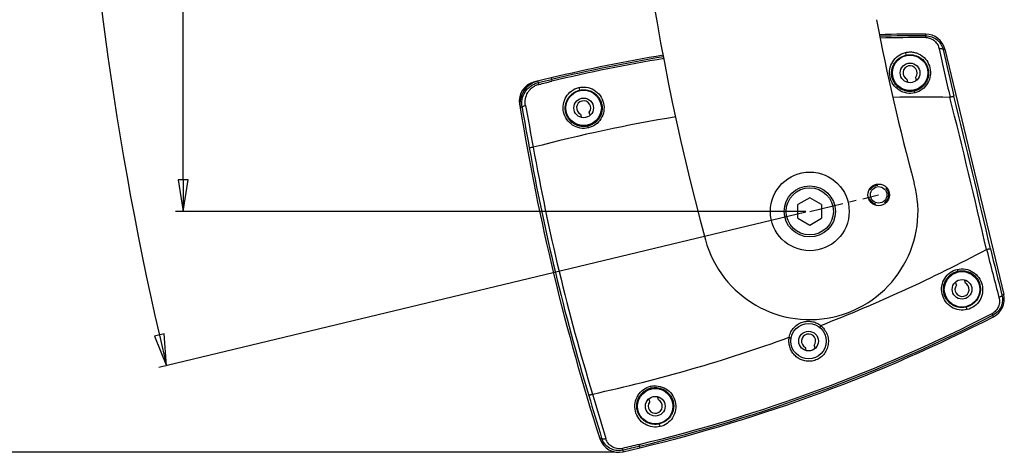
# Model space of a CAD drawing. Units: millimetres. Extents: x 1782 to 4903, y -3707 to -1500.
# Drawn here: x 2024 to 2274, y -2534 to -2424 of the extents above; entities that cross this region are included whole.
import ezdxf

# ---------------------------------------------------------------- set-up
doc = ezdxf.new("R2010")
doc.units = ezdxf.units.MM
doc.header["$LTSCALE"] = 23.1
doc.header["$PDMODE"] = 3
doc.header["$PDSIZE"] = 0.3125
doc.linetypes.add('CENTER', pattern=[0.6, 0.375, -0.075, 0.075, -0.075])
doc.linetypes.add('HIDDEN', pattern=[0.2, 0.1, -0.1])
doc.layers.get('0').update_dxf_attribs({"linetype": 'CONTINUOUS'})
doc.layers.get('Defpoints').update_dxf_attribs({"linetype": 'CONTINUOUS'})
doc.layers.add('02___PRT_ALL_AXES', color=7, linetype='CONTINUOUS')
doc.layers.add('DEFAULT_2', color=8, linetype='HIDDEN')
doc.styles.get("Standard").update_dxf_attribs({"font": 'txt', "width": 0.8})
doc.dimstyles.get("Standard").update_dxf_attribs({"dimtxt": 2.5, "dimasz": 2.5, "dimexe": 0.18, "dimexo": 0.0625, "dimgap": 0.09, "dimtad": 0, "dimtih": 1, "dimtoh": 1, "dimdsep": 46, "dimtxsty": 'Standard', "dimblk": 'CLOSED', "dimblk1": 'CLOSED', "dimblk2": 'CLOSED', "dimcen": 0.09, "dimadec": 0, "dimazin": 0, "dimtp": 0.01, "dimtm": 0.01, "dimtfac": 1, "dimtofl": 0, "dimtmove": 0, "dimatfit": 3, "dimldrblk": 'CLOSED', "dimfxl": 0, "dimtolj": 1, "dimarcsym": 0})

# ---------------------------------------------------------------- blocks, each defined once
blk = doc.blocks.new('_CLOSED')
at = {"color": 0, "linetype": 'ByBlock'}
for p, q in [((0, 0), (-1, 0.16)), ((-1, 0.16), (-1, -0.16)), ((-1, -0.16), (0, 0)), ((-1, 0), (0, 0))]:
    blk.add_line(p, q, dxfattribs=at)
blk = doc.blocks.new('*D4')
at = {"color": 1, "lineweight": -2, "transparency": 16777216}
for p, q in [((2223.37, -2163.2), (2058.91, -2123.72)), ((2223.37, -2472.99), (2058.91, -2512.47))]:
    blk.add_line(p, q, dxfattribs=at)
for start, end in [(167.05183, 178.39259), (181.60741, 192.94817)]:
    blk.add_arc((2868.53, -2318.09), 830.63, start, end, dxfattribs=at)
at = {"layer": 'Defpoints', "color": 0, "transparency": 16777216}
for p in [(2224.34, -2163.44), (2241.84, -2167.64), (2040.46, -2252.92), (2241.84, -2468.55), (2224.34, -2472.75)]:
    blk.add_point(p, dxfattribs=at)
at = {"color": 1, "lineweight": -2, "transparency": 16777216, "xscale": 8, "yscale": 8, "zscale": 8}
for p, rotation in [((2060.85, -2124.19), 76.77591546244261), ((2060.85, -2512), 283.2240845375574)]:
    blk.add_blockref('_CLOSED', p, dxfattribs=dict(at, rotation=rotation))
at = {"color": 0, "transparency": 16777216, "insert": (2037.9, -2318.09), "char_height": 12, "attachment_point": 5, "rotation": 90}
blk.add_mtext('\\A1;27.00\\M+5A1E3', dxfattribs=at)
blk = doc.blocks.new('*D6')
at = {"color": 1, "lineweight": -2, "transparency": 16777216}
for p, q in [((2174.75, -2102.19), (2002.32, -2102.19)), ((2004.32, -2110.19), (2004.32, -2294.79)), ((2004.32, -2526), (2004.32, -2341.39)), ((2174.75, -2534), (2002.32, -2534))]:
    blk.add_line(p, q, dxfattribs=at)
at = {"layer": 'Defpoints', "color": 0, "transparency": 16777216}
for p in [(2175.75, -2102.19), (2004.32, -2534), (2175.75, -2534)]:
    blk.add_point(p, dxfattribs=at)
at = {"color": 1, "lineweight": -2, "transparency": 16777216, "xscale": 8, "yscale": 8, "zscale": 8}
for p, rotation in [((2004.32, -2102.19), 90), ((2004.32, -2534), 270)]:
    blk.add_blockref('_CLOSED', p, dxfattribs=dict(at, rotation=rotation))
at = {"color": 0, "transparency": 16777216, "insert": (2004.32, -2318.09), "char_height": 12, "attachment_point": 5, "rotation": 90}
blk.add_mtext('\\A1;431.81', dxfattribs=at)
blk = doc.blocks.new('*D9')
at = {"color": 1, "lineweight": -2, "transparency": 16777216}
for p, q in [((2223.34, -2163.44), (2063.09, -2163.44)), ((2065.09, -2171.44), (2065.09, -2292.39)), ((2065.09, -2464.75), (2065.09, -2343.79)), ((2223.34, -2472.75), (2063.09, -2472.75))]:
    blk.add_line(p, q, dxfattribs=at)
at = {"layer": 'Defpoints', "color": 0, "transparency": 16777216}
for p in [(2224.34, -2163.44), (2065.09, -2472.75), (2224.34, -2472.75)]:
    blk.add_point(p, dxfattribs=at)
at = {"color": 1, "lineweight": -2, "transparency": 16777216, "xscale": 8, "yscale": 8, "zscale": 8}
for p, rotation in [((2065.09, -2163.44), 90), ((2065.09, -2472.75), 270)]:
    blk.add_blockref('_CLOSED', p, dxfattribs=dict(at, rotation=rotation))
at = {"color": 0, "transparency": 16777216, "insert": (2065.09, -2318.09), "char_height": 12, "attachment_point": 5, "rotation": 90}
blk.add_mtext('\\A1;309.32', dxfattribs=at)

msp = doc.modelspace()

# ---------------------------------------------------------------- linework, layer by layer
at = {"color": 7, "linetype": 'Continuous'}
for p, q in [((2253.813, -2428.564), (2253.816, -2427.692)), ((2248.624, -2432.356), (2248.743, -2433.044)), ((2258.21, -2431.633), (2258.662, -2431.524)), ((2258.662, -2431.524), (2273.638, -2493.903)), ((2158.599, -2438.811), (2154.341, -2439.833)), ((2155.244, -2439.616), (2155.34, -2440.016)), ((2155.34, -2440.016), (2158.695, -2439.211)), ((2158.599, -2438.811), (2158.802, -2439.659)), ((2249.025, -2439.145), (2249.167, -2439.736)), ((2249.167, -2439.736), (2249.111, -2439.925)), ((2251.403, -2439.199), (2251.262, -2438.608)), ((2251.539, -2439.342), (2251.403, -2439.199)), ((2165.622, -2441.278), (2165.785, -2441.972)), ((2251.042, -2442.602), (2250.926, -2442.136)), ((2150.723, -2446.421), (2151.204, -2446.342)), ((2166.064, -2448.059), (2166.205, -2448.649)), ((2166.205, -2448.649), (2166.149, -2448.838)), ((2168.442, -2448.112), (2168.3, -2447.522)), ((2168.577, -2448.255), (2168.442, -2448.112)), ((2168.075, -2451.508), (2167.964, -2451.048)), ((2224.338, -2469.288), (2221.338, -2471.02)), ((2227.338, -2471.02), (2224.338, -2469.288)), ((2221.338, -2474.484), (2221.338, -2471.02)), ((2227.338, -2471.02), (2227.338, -2474.484)), ((2221.338, -2474.484), (2224.338, -2476.216)), ((2224.338, -2476.216), (2227.338, -2474.484)), ((2261.82, -2487.493), (2261.927, -2487.961)), ((2261.45, -2490.898), (2261.314, -2490.755)), ((2261.592, -2491.488), (2261.45, -2490.898)), ((2263.742, -2490.172), (2263.686, -2490.361)), ((2263.686, -2490.361), (2263.828, -2490.952)), ((2273.638, -2493.903), (2273.186, -2494.012)), ((2264.317, -2497.72), (2264.11, -2497.053)), ((2271.06, -2499.519), (2270.662, -2498.743)), ((2223.376, -2507.941), (2223.235, -2507.35)), ((2225.471, -2506.814), (2225.613, -2507.404)), ((2225.613, -2507.404), (2225.748, -2507.547)), ((2223.32, -2508.13), (2223.376, -2507.941)), ((2183.852, -2517.224), (2183.962, -2517.684)), ((2185.721, -2520.083), (2185.777, -2519.894)), ((2183.348, -2520.477), (2183.484, -2520.62)), ((2183.484, -2520.62), (2183.626, -2521.21)), ((2185.862, -2520.674), (2185.721, -2520.083)), ((2186.311, -2527.453), (2186.141, -2526.76)), ((2171.437, -2530.382), (2170.986, -2530.527)), ((2181.173, -2532.839), (2180.969, -2531.991)), ((2176.819, -2533.462), (2176.915, -2533.861)), ((2176.915, -2533.861), (2181.173, -2532.839))]:
    msp.add_line(p, q, dxfattribs=at)
at = {"color": 2, "linetype": 'CENTER'}
msp.add_line((2224.338, -2472.752), (2241.841, -2468.55), dxfattribs=at)
at = {"color": 7, "linetype": 'Continuous'}
for centre, radius in [((2249.82, -2437.53), 4.5), ((2166.859, -2446.444), 4.5), ((2224.338, -2472.752), 10), ((2224.338, -2472.752), 6.5), ((2224.338, -2472.752), 6), ((2241.841, -2468.55), 2.1), ((2263.033, -2492.566), 4.5), ((2224.03, -2505.736), 4.5), ((2185.067, -2522.288), 4.5)]:
    msp.add_circle(centre, radius, dxfattribs=at)
for centre, radius, start, end in [((2794.276, -2318.095), 563.048, 190.84296, 195.18212), ((2252.561, -2830.193), 402.503, 89.82134, 91.49842), ((2252.561, -2830.193), 402.092, 89.82134, 91.48838), ((2252.561, -2830.193), 401.631, 89.82134, 91.47711), ((2253.8, -2432.692), 5, 13.5, 89.82134), ((3039.346, -2263.334), 799.962, 192.129891, 193.034424), ((2967.042, -2273.56), 726.243, 192.571513, 193.526486), ((2252.561, -2830.193), 402.503, 99.35608, 103.5), ((2252.561, -2830.193), 402.092, 99.354, 103.5), ((2252.561, -2830.193), 401.631, 99.35167, 103.5), ((2249.82, -2437.53), 1.8, 323.20902, 243.79098), ((2155.508, -2444.695), 5, 103.5, 189.21682), ((2156.644, -2445.451), 6, 103.5, 189.30857), ((2166.859, -2446.444), 1.8, 323.20902, 243.79098), ((2252.561, -2830.193), 386.503, 88.90587, 91.05631), ((695.06, -2839.899), 1614.243, 12.79439, 14.205608), ((-505.43, -3128.112), 2849.846, 13.09847, 13.90153), ((2728.445, -2351.727), 585.431, 189.216823, 189.296546), ((2728.445, -2351.727), 585.431, 189.308572, 197.783177), ((4846.491, -1965.799), 2737.79, 190.109057, 190.326657), ((4942.462, -1940.38), 2835.774, 190.266859, 190.485565), ((2252.561, -2830.193), 386.503, 99.27199, 104.76742), ((2687.322, -2361.6), 542.649, 190.07993, 196.92007), ((2681.886, -2362.905), 536.059, 190.05032, 196.94968), ((2087.21, -2141.458), 386.503, 291.22091, 298.09435), ((2269.321, -2482.601), 0.205, 103.36312, 118.09652), ((3091.927, -2277.427), 847.805, 193.991106, 194.844587), ((3016.839, -2303.038), 767.783, 193.499348, 194.402653), ((2263.033, -2492.566), 1.8, 143.20902, 63.79098), ((2268.776, -2495.071), 5, 297.17866, 13.5), ((2087.21, -2141.458), 401.631, 283.5, 297.17866), ((2087.21, -2141.458), 402.092, 283.5, 297.17866), ((2087.21, -2141.458), 402.503, 283.5, 297.17866), ((2233.99, -2516.007), 15.58, 115.48846, 117.49567), ((2224.207, -2504.584), 4.055, 40.58112, 44.2758), ((2087.21, -2141.458), 386.503, 282.23258, 289.95071), ((2223.187, -2505.014), 4.105, 176.5283, 180.20199), ((2222.874, -2518.212), 13.721, 103.75728, 106.04053), ((2224.03, -2505.736), 1.8, 323.20902, 243.79098), ((5537.223, -1508.979), 3517.354, 196.696645, 196.881277), ((5629.296, -1491.792), 3609.497, 196.537086, 196.724301), ((2185.067, -2522.288), 1.8, 143.20902, 63.79098), ((2175.748, -2529), 5, 197.78318, 283.5)]:
    msp.add_arc(centre, radius, start, end, dxfattribs=at)
for points, knots in [([(2253.813, -2428.564), (2254.235, -2428.565), (2255.071, -2428.726), (2256.127, -2429.381), (2256.882, -2430.315), (2257.163, -2431.053), (2257.244, -2431.429)], [0, 0, 0, 0, 0.2631435, 0.5163623, 0.7600908, 1, 1, 1, 1]), ([(2253.815, -2428.103), (2254.336, -2428.105), (2255.375, -2428.29), (2256.724, -2429.067), (2257.723, -2430.219), (2258.102, -2431.154), (2258.21, -2431.633)], [0, 0, 0, 0, 0.2580945, 0.5104983, 0.7567052, 1, 1, 1, 1]), ([(2251.042, -2442.602), (2250.37, -2442.766), (2248.941, -2442.82), (2246.956, -2442.047), (2245.434, -2440.564), (2244.607, -2438.628), (2244.568, -2436.55), (2245.298, -2434.622), (2246.696, -2433.101), (2247.961, -2432.514), (2248.624, -2432.356)], [0, 0, 0, 0, 0.1268868, 0.2537671, 0.3804163, 0.5061194, 0.6300017, 0.7523194, 0.8749706, 1, 1, 1, 1]), ([(2248.624, -2432.356), (2248.961, -2432.276), (2249.653, -2432.183), (2250.695, -2432.256), (2251.696, -2432.533), (2252.909, -2433.15), (2254.153, -2434.337), (2254.999, -2436.207), (2255.096, -2438.273), (2254.403, -2440.251), (2252.998, -2441.829), (2251.712, -2442.438), (2251.042, -2442.602)], [0, 0, 0, 0, 0.0635901, 0.127257, 0.1905252, 0.2531088, 0.3758578, 0.4979605, 0.6214541, 0.7468193, 0.8732728, 1, 1, 1, 1]), ([(2258.21, -2431.633), (2258.171, -2431.51), (2257.962, -2431.428), (2257.741, -2431.399), (2257.524, -2431.391), (2257.357, -2431.409), (2257.244, -2431.429)], [0, 0, 0, 0, 0.3748154, 0.5131918, 0.6660019, 1, 1, 1, 1]), ([(2250.926, -2442.136), (2250.622, -2442.209), (2249.998, -2442.295), (2249.056, -2442.236), (2248.144, -2441.993), (2247.298, -2441.574), (2246.553, -2440.997), (2245.94, -2440.285), (2245.482, -2439.469), (2245.196, -2438.586), (2245.091, -2437.671), (2245.165, -2436.762), (2245.411, -2435.892), (2245.819, -2435.087), (2246.373, -2434.374), (2247.059, -2433.775), (2247.856, -2433.314), (2248.442, -2433.114), (2248.743, -2433.044)], [0, 0, 0, 0, 0.0636558, 0.127326, 0.1909892, 0.2546362, 0.3182185, 0.3816495, 0.44479, 0.5074746, 0.5695695, 0.6310423, 0.6920104, 0.7527368, 0.8135823, 0.8749173, 0.9370448, 1, 1, 1, 1]), ([(2248.743, -2433.044), (2249.346, -2432.903), (2250.613, -2432.861), (2252.364, -2433.522), (2253.717, -2434.775), (2254.365, -2436.16), (2254.544, -2437.348), (2254.503, -2438.262), (2254.282, -2439.158), (2253.886, -2440), (2253.328, -2440.751), (2252.63, -2441.378), (2251.821, -2441.856), (2251.228, -2442.063), (2250.926, -2442.136)], [0, 0, 0, 0, 0.1268673, 0.2520959, 0.3743223, 0.4956778, 0.5571563, 0.6192384, 0.6819304, 0.7451252, 0.8086626, 0.8723828, 0.9361847, 1, 1, 1, 1]), ([(2151.204, -2446.342), (2151.087, -2445.677), (2151.099, -2444.289), (2151.743, -2442.674), (2152.587, -2441.581), (2153.382, -2440.879), (2154.308, -2440.336), (2154.99, -2440.1), (2155.34, -2440.016)], [0, 0, 0, 0, 0.2442583, 0.4891174, 0.6140822, 0.7410482, 0.8699398, 1, 1, 1, 1]), ([(2152.093, -2445.809), (2151.993, -2445.258), (2151.984, -2444.111), (2152.474, -2442.757), (2153.145, -2441.825), (2153.794, -2441.216), (2154.567, -2440.741), (2155.145, -2440.536), (2155.442, -2440.465)], [0, 0, 0, 0, 0.2423777, 0.4850869, 0.6095894, 0.737033, 0.8675265, 1, 1, 1, 1]), ([(2155.34, -2440.016), (2155.34, -2440.028), (2155.352, -2440.071), (2155.37, -2440.16), (2155.403, -2440.297), (2155.428, -2440.404), (2155.442, -2440.465)], [0, 0, 0, 0, 0.0813142, 0.2838748, 0.5964478, 1, 1, 1, 1]), ([(2168.075, -2451.508), (2167.402, -2451.669), (2165.974, -2451.716), (2163.996, -2450.939), (2162.483, -2449.467), (2161.651, -2447.558), (2161.589, -2445.502), (2162.291, -2443.574), (2163.68, -2442.034), (2164.953, -2441.438), (2165.622, -2441.278)], [0, 0, 0, 0, 0.1272108, 0.2542923, 0.3806599, 0.5053177, 0.627912, 0.7498123, 0.8735058, 1, 1, 1, 1]), ([(2167.964, -2451.048), (2167.66, -2451.121), (2167.036, -2451.207), (2166.094, -2451.147), (2165.184, -2450.903), (2164.341, -2450.483), (2163.601, -2449.907), (2162.994, -2449.199), (2162.542, -2448.393), (2162.26, -2447.523), (2162.153, -2446.623), (2162.22, -2445.727), (2162.456, -2444.862), (2162.854, -2444.056), (2163.402, -2443.334), (2164.088, -2442.723), (2164.891, -2442.25), (2165.482, -2442.045), (2165.785, -2441.972)], [0, 0, 0, 0, 0.0638576, 0.1277179, 0.1915381, 0.2552639, 0.3187759, 0.3819139, 0.4445047, 0.5064294, 0.5676858, 0.6284272, 0.6889553, 0.7496657, 0.8109625, 0.8731395, 0.9362589, 1, 1, 1, 1]), ([(2165.622, -2441.278), (2166.239, -2441.129), (2167.589, -2441.063), (2169.545, -2441.748), (2171.136, -2443.193), (2172.038, -2445.156), (2172.112, -2447.291), (2171.374, -2449.269), (2169.962, -2450.784), (2168.711, -2451.356), (2168.075, -2451.508)], [0, 0, 0, 0, 0.1167796, 0.2419192, 0.3715276, 0.5013031, 0.6287229, 0.7543544, 0.8796565, 1, 1, 1, 1]), ([(2165.785, -2441.972), (2166.089, -2441.899), (2166.709, -2441.815), (2167.64, -2441.872), (2168.53, -2442.107), (2169.347, -2442.503), (2170.067, -2443.043), (2170.669, -2443.707), (2171.134, -2444.475), (2171.445, -2445.324), (2171.588, -2446.226), (2171.551, -2447.148), (2171.332, -2448.052), (2170.934, -2448.901), (2170.374, -2449.657), (2169.674, -2450.288), (2168.863, -2450.768), (2168.268, -2450.975), (2167.964, -2451.048)], [0, 0, 0, 0, 0.0637907, 0.127037, 0.1893666, 0.2507859, 0.3115615, 0.3720915, 0.4327767, 0.4939371, 0.5557537, 0.6182465, 0.6813105, 0.7447766, 0.808479, 0.8722892, 0.9361446, 1, 1, 1, 1]), ([(2260.943, -2443.425), (2260.942, -2443.435), (2260.914, -2443.457), (2260.861, -2443.486), (2260.772, -2443.524), (2260.657, -2443.566), (2260.515, -2443.612), (2260.293, -2443.679), (2260.117, -2443.725), (2259.995, -2443.755)], [0, 0, 0, 0, 0.0308316, 0.0933178, 0.1878803, 0.3115093, 0.4601808, 0.6287375, 1, 1, 1, 1]), ([(2151.204, -2446.342), (2151.2, -2446.288), (2151.246, -2446.197), (2151.344, -2446.106), (2151.5, -2445.999), (2151.752, -2445.89), (2151.974, -2445.832), (2152.093, -2445.809)], [0, 0, 0, 0, 0.1489904, 0.2504954, 0.3715979, 0.6646253, 1, 1, 1, 1]), ([(2154.052, -2456.454), (2153.991, -2456.47), (2153.866, -2456.494), (2153.684, -2456.516), (2153.516, -2456.54), (2153.368, -2456.561), (2153.244, -2456.575), (2153.158, -2456.582), (2153.105, -2456.583), (2153.078, -2456.582), (2153.061, -2456.58), (2153.051, -2456.578), (2153.049, -2456.575)], [0, 0, 0, 0, 0.1891011, 0.3727402, 0.5423194, 0.6917732, 0.8160071, 0.9107175, 0.9457794, 0.9722971, 0.9902335, 1, 1, 1, 1]), ([(2269.273, -2482.401), (2269.395, -2482.373), (2269.573, -2482.334), (2269.801, -2482.292), (2269.948, -2482.269), (2270.071, -2482.254), (2270.167, -2482.247), (2270.227, -2482.249), (2270.262, -2482.256), (2270.268, -2482.264)], [0, 0, 0, 0, 0.3712762, 0.5398391, 0.6885169, 0.8121528, 0.9067169, 0.9691889, 1, 1, 1, 1]), ([(2261.82, -2487.493), (2262.491, -2487.335), (2263.913, -2487.293), (2265.882, -2488.062), (2267.396, -2489.51), (2268.249, -2491.394), (2268.343, -2493.446), (2267.661, -2495.396), (2266.268, -2496.956), (2264.987, -2497.558), (2264.317, -2497.719)], [0, 0, 0, 0, 0.1268918, 0.253508, 0.3790321, 0.5026811, 0.6249402, 0.7478452, 0.8732315, 1, 1, 1, 1]), ([(2264.317, -2497.72), (2263.667, -2497.876), (2262.266, -2497.935), (2260.279, -2497.198), (2258.709, -2495.723), (2257.838, -2493.765), (2257.782, -2491.653), (2258.524, -2489.7), (2259.935, -2488.204), (2261.183, -2487.641), (2261.819, -2487.492)], [0, 0, 0, 0, 0.1225642, 0.2495683, 0.3785139, 0.506894, 0.632381, 0.7561559, 0.8801873, 1, 1, 1, 1]), ([(2264.11, -2497.053), (2263.81, -2497.127), (2263.197, -2497.215), (2262.278, -2497.166), (2261.395, -2496.944), (2260.577, -2496.56), (2259.849, -2496.028), (2259.234, -2495.364), (2258.755, -2494.588), (2258.434, -2493.726), (2258.287, -2492.808), (2258.325, -2491.874), (2258.549, -2490.961), (2258.95, -2490.108), (2259.514, -2489.351), (2260.216, -2488.721), (2261.028, -2488.241), (2261.623, -2488.034), (2261.927, -2487.961)], [0, 0, 0, 0, 0.0629557, 0.1250825, 0.186417, 0.2472631, 0.3079897, 0.3689578, 0.4304311, 0.4925262, 0.5552112, 0.6183516, 0.6817823, 0.7453649, 0.8090122, 0.8726753, 0.9363448, 1, 1, 1, 1]), ([(2261.927, -2487.961), (2262.53, -2487.817), (2263.805, -2487.768), (2265.579, -2488.439), (2266.944, -2489.729), (2267.697, -2491.419), (2267.755, -2493.251), (2267.121, -2494.982), (2266.068, -2496.135), (2265.003, -2496.769), (2264.412, -2496.979), (2264.11, -2497.053)], [0, 0, 0, 0, 0.1272255, 0.2540853, 0.3795867, 0.5027857, 0.6243644, 0.7468172, 0.872276, 0.9361831, 1, 1, 1, 1]), ([(2272.418, -2494.632), (2272.516, -2495.004), (2272.601, -2495.789), (2272.352, -2496.965), (2271.708, -2498.027), (2271.037, -2498.55), (2270.662, -2498.743)], [0, 0, 0, 0, 0.2399092, 0.4836377, 0.7368565, 1, 1, 1, 1]), ([(2273.186, -2494.012), (2273.307, -2494.488), (2273.394, -2495.493), (2273.027, -2496.973), (2272.178, -2498.278), (2271.336, -2498.915), (2270.872, -2499.153)], [0, 0, 0, 0, 0.2432948, 0.4895017, 0.7419055, 1, 1, 1, 1]), ([(2273.186, -2494.012), (2273.207, -2494.139), (2273.058, -2494.308), (2272.874, -2494.434), (2272.684, -2494.539), (2272.528, -2494.599), (2272.418, -2494.632)], [0, 0, 0, 0, 0.3748147, 0.5131911, 0.6660013, 1, 1, 1, 1]), ([(2219.09, -2504.766), (2219.177, -2504.297), (2219.489, -2503.378), (2220.327, -2502.191), (2221.47, -2501.289), (2222.375, -2500.927), (2222.841, -2500.815)], [0, 0, 0, 0, 0.2492389, 0.4990984, 0.7494164, 1, 1, 1, 1]), ([(2222.841, -2500.815), (2223.208, -2500.727), (2223.964, -2500.634), (2225.097, -2500.751), (2226.173, -2501.12), (2226.817, -2501.52), (2227.111, -2501.753)], [0, 0, 0, 0, 0.2506181, 0.5009335, 0.7507656, 1, 1, 1, 1]), ([(2227.287, -2501.946), (2227.637, -2502.25), (2228.256, -2502.957), (2228.863, -2504.221), (2229.115, -2505.596), (2228.994, -2506.983), (2228.506, -2508.288), (2227.681, -2509.415), (2226.571, -2510.273), (2225.696, -2510.62), (2225.245, -2510.726)], [0, 0, 0, 0, 0.125738, 0.2511252, 0.3759232, 0.5001711, 0.6243092, 0.7489236, 0.8742542, 1, 1, 1, 1]), ([(2225.245, -2510.726), (2224.845, -2510.821), (2224.018, -2510.91), (2222.79, -2510.735), (2221.645, -2510.267), (2220.647, -2509.54), (2219.848, -2508.595), (2219.293, -2507.485), (2219.014, -2506.271), (2219.026, -2505.437), (2219.082, -2505.029)], [0, 0, 0, 0, 0.1255633, 0.2504593, 0.3748135, 0.4990171, 0.6235313, 0.7485991, 0.8741593, 1, 1, 1, 1]), ([(2186.311, -2527.453), (2185.689, -2527.602), (2184.33, -2527.668), (2182.367, -2526.973), (2180.779, -2525.519), (2179.886, -2523.556), (2179.817, -2521.429), (2180.554, -2519.46), (2181.964, -2517.948), (2183.214, -2517.376), (2183.852, -2517.224)], [0, 0, 0, 0, 0.1175741, 0.2433246, 0.373138, 0.5026935, 0.6293349, 0.7544709, 0.879514, 1, 1, 1, 1]), ([(2183.852, -2517.224), (2184.491, -2517.07), (2185.868, -2517.013), (2187.814, -2517.725), (2189.365, -2519.151), (2190.266, -2521.083), (2190.355, -2523.241), (2189.594, -2525.252), (2188.161, -2526.751), (2186.928, -2527.305), (2186.311, -2527.453)], [0, 0, 0, 0, 0.1208889, 0.2461724, 0.3714718, 0.4985676, 0.628337, 0.7580129, 0.8832185, 1, 1, 1, 1]), ([(2168.163, -2519.531), (2168.164, -2519.528), (2168.171, -2519.521), (2168.186, -2519.511), (2168.21, -2519.498), (2168.258, -2519.475), (2168.337, -2519.442), (2168.454, -2519.398), (2168.595, -2519.35), (2168.756, -2519.295), (2168.929, -2519.232), (2169.05, -2519.196), (2169.112, -2519.183)], [0, 0, 0, 0, 0.0097697, 0.02771, 0.0542305, 0.0892938, 0.1840034, 0.3082354, 0.4576876, 0.6272648, 0.810901, 1, 1, 1, 1]), ([(2186.141, -2526.76), (2185.837, -2526.833), (2185.218, -2526.918), (2184.288, -2526.862), (2183.399, -2526.628), (2182.583, -2526.234), (2181.863, -2525.696), (2181.26, -2525.033), (2180.793, -2524.265), (2180.48, -2523.415), (2180.336, -2522.511), (2180.373, -2521.588), (2180.593, -2520.682), (2180.99, -2519.832), (2181.551, -2519.076), (2182.251, -2518.444), (2183.063, -2517.964), (2183.658, -2517.757), (2183.962, -2517.684)], [0, 0, 0, 0, 0.0637409, 0.1268605, 0.1890375, 0.2503341, 0.3110444, 0.3715726, 0.4323141, 0.4935703, 0.5554955, 0.6180869, 0.6812253, 0.744738, 0.8084643, 0.8722844, 0.9361435, 1, 1, 1, 1]), ([(2183.962, -2517.684), (2184.266, -2517.611), (2184.89, -2517.526), (2185.831, -2517.585), (2186.741, -2517.829), (2187.583, -2518.249), (2188.322, -2518.824), (2188.929, -2519.531), (2189.38, -2520.335), (2189.663, -2521.204), (2189.77, -2522.102), (2189.705, -2522.997), (2189.47, -2523.862), (2189.074, -2524.669), (2188.525, -2525.393), (2187.839, -2526.007), (2187.036, -2526.481), (2186.444, -2526.687), (2186.141, -2526.76)], [0, 0, 0, 0, 0.0638566, 0.1277132, 0.1915235, 0.2552253, 0.3186907, 0.3817543, 0.4442462, 0.5060622, 0.5672231, 0.6279079, 0.6884374, 0.7492137, 0.8106336, 0.8729625, 0.936209, 1, 1, 1, 1]), ([(2176.819, -2533.462), (2176.25, -2533.599), (2175.061, -2533.647), (2173.414, -2533.051), (2172.125, -2531.919), (2171.599, -2530.91), (2171.437, -2530.382)], [0, 0, 0, 0, 0.2584954, 0.510398, 0.7560006, 1, 1, 1, 1]), ([(2171.437, -2530.382), (2171.459, -2530.436), (2171.541, -2530.503), (2171.673, -2530.547), (2171.861, -2530.577), (2172.136, -2530.566), (2172.361, -2530.519), (2172.478, -2530.486)], [0, 0, 0, 0, 0.1563918, 0.2591836, 0.3801808, 0.6699534, 1, 1, 1, 1]), ([(2176.706, -2533.016), (2176.472, -2533.072), (2175.994, -2533.135), (2175.061, -2533.06), (2173.984, -2532.628), (2173.001, -2531.699), (2172.603, -2530.901), (2172.478, -2530.486)], [0, 0, 0, 0, 0.133395, 0.264766, 0.5167092, 0.7592818, 1, 1, 1, 1]), ([(2176.819, -2533.462), (2176.817, -2533.459), (2176.814, -2533.446), (2176.807, -2533.422), (2176.797, -2533.383), (2176.778, -2533.307), (2176.747, -2533.183), (2176.721, -2533.076), (2176.706, -2533.016)], [0, 0, 0, 0, 0.0250642, 0.0813253, 0.1679801, 0.2838651, 0.5964274, 1, 1, 1, 1])]:
    msp.add_open_spline(points, degree=3, knots=knots, dxfattribs=at)
for points in [[(2155.442, -2440.465), (2156.562, -2440.196), (2157.682, -2439.928), (2158.802, -2439.659)], [(2259.941, -2443.76), (2259.959, -2443.761), (2259.977, -2443.759), (2259.995, -2443.755)], [(2180.969, -2531.991), (2179.548, -2532.332), (2178.127, -2532.674), (2176.706, -2533.016)], [(2181.077, -2532.439), (2179.657, -2532.78), (2178.238, -2533.121), (2176.819, -2533.462)]]:
    msp.add_open_spline(points, degree=3, dxfattribs=at)
at = {"layer": '02___PRT_ALL_AXES', "color": 7, "linetype": 'Continuous'}
for centre, radius in [((2249.82, -2437.53), 2.5), ((2166.859, -2446.444), 2.5), ((2241.841, -2468.55), 2.75), ((2263.033, -2492.566), 2.5), ((2224.03, -2505.736), 2.5), ((2185.067, -2522.288), 2.5)]:
    msp.add_circle(centre, radius, dxfattribs=at)
for centre, radius, start, end in [((2794.276, -2318.095), 618.048, 164.817881, 195.182119), ((2224.338, -2472.752), 27.5, 195.18212, 15.18212)]:
    msp.add_arc(centre, radius, start, end, dxfattribs=at)
at = {"layer": 'DEFAULT_2', "color": 8, "linetype": 'HIDDEN'}
msp.add_circle((2241.841, -2468.55), 2.5, dxfattribs=at)

# ---------------------------------------------------------------- dimensions: what is measured, and where the dimension line sits
for base, p1, p2, picture, middle in [((2004.318, -2534), (2175.748, -2102.19), (2175.748, -2534), '*D6', (2004.318, -2318.095)), ((2065.0869, -2472.7521), (2224.3383, -2163.437), (2224.3383, -2472.7521), '*D9', (2065.0869, -2318.0946))]:
    dim = msp.add_linear_dim(base=base, p1=p1, p2=p2, angle=90, dimstyle='Standard', override={"dimtxt": 12, "dimasz": 8, "dimexe": 2, "dimexo": 1, "dimgap": 2.5, "dimtih": 0, "dimtoh": 0, "dimzin": 0, "dimcen": 3.78, "dimclrd": 1, "dimclre": 1, "dimadec": 2, "dimtp": 0, "dimtm": 0, "dimtzin": 0})
    dim.commit()
    dim.dimension.update_dxf_attribs({"geometry": picture, "text_midpoint": middle})
dim = msp.add_angular_dim_2l(base=(2040.463, -2252.924), line1=((2224.338, -2472.752), (2241.841, -2468.55)), line2=((2224.338, -2163.437), (2241.841, -2167.639)), dimstyle='Standard', override={"dimtxt": 12, "dimasz": 8, "dimexe": 2, "dimexo": 1, "dimgap": 2.5, "dimtih": 0, "dimtoh": 0, "dimzin": 0, "dimcen": 3.78, "dimclrd": 1, "dimclre": 1, "dimadec": 2, "dimtp": 0, "dimtm": 0, "dimtzin": 0})
dim.commit()
dim.dimension.update_dxf_attribs({"geometry": '*D4', "text_midpoint": (2037.902, -2318.095)})

doc.saveas('drawing.dxf')
